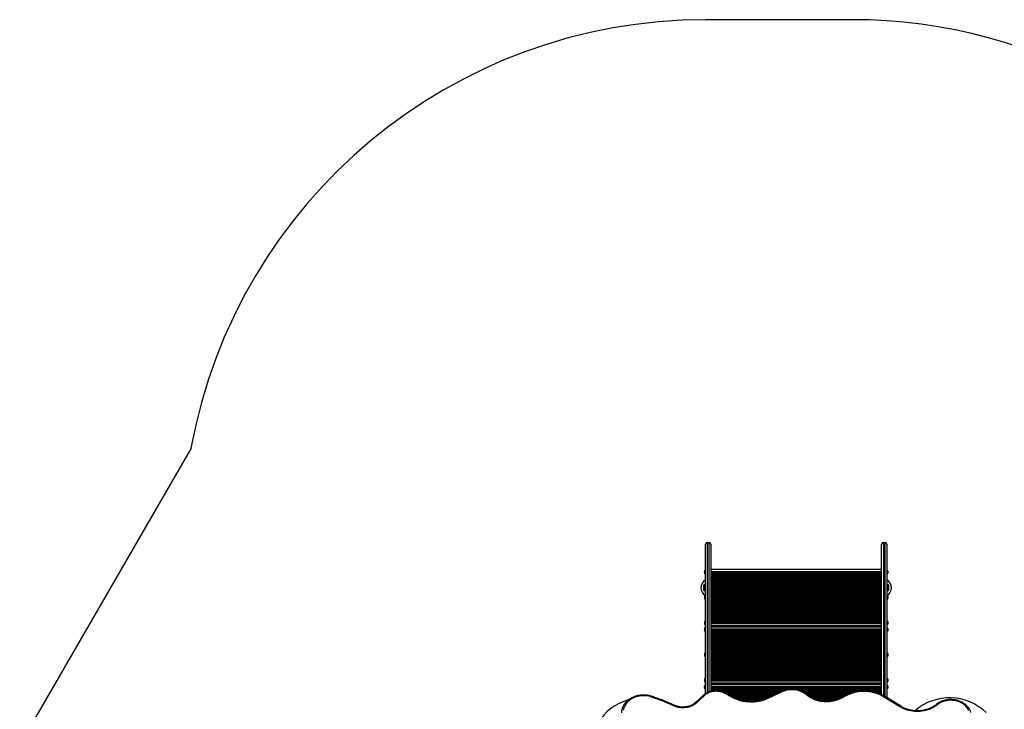
# Model space of a CAD drawing. Units: millimetres. Extents: x 0 to 8826, y 0 to 10317.
# Drawn here: x 1302 to 4125, y 8338 to 10317 of the extents above; entities that cross this region are included whole.
import ezdxf

# ---------------------------------------------------------------- set-up
doc = ezdxf.new("R2010")
doc.units = ezdxf.units.MM

msp = doc.modelspace()

# ---------------------------------------------------------------- linework, layer by layer
at = {"color": 7, "linetype": 'Continuous', "lineweight": 25, "ltscale": 50}
for p, q in [((3688, 10317), (3268.5, 10317)), ((1793.1, 9087.2), (1301.9, 8236.4)), ((3268.5, 8811.3), (3268.5, 8811.9)), ((3268.5, 8383.2), (3268.5, 8811.3)), ((3273.5, 8816.9), (3273.5, 8815.6)), ((3273.5, 8816.9), (3278.5, 8816.9)), ((3273.5, 8815.6), (3278.5, 8815.6)), ((3278.5, 8815.6), (3278.5, 8816.9)), ((3283.5, 8811.9), (3283.5, 8811.3)), ((3283.5, 8811.3), (3283.5, 8389.8)), ((3773.5, 8811.3), (3773.5, 8811.9)), ((3773.5, 8379.9), (3773.5, 8811.3)), ((3778.5, 8816.9), (3778.5, 8815.6)), ((3778.5, 8816.9), (3783.5, 8816.9)), ((3778.5, 8815.6), (3783.5, 8815.6)), ((3783.5, 8815.6), (3783.5, 8816.9)), ((3788.5, 8811.9), (3788.5, 8811.3)), ((3788.5, 8811.3), (3788.5, 8371.2)), ((3265.7, 8732.3), (3265.1, 8732.3)), ((3265.3, 8731.6), (3265.1, 8731.6)), ((3265.2, 8730.3), (3265.1, 8730.3)), ((3268.5, 8737.1), (3267.5, 8737.1)), ((3267.5, 8737.1), (3267.5, 8725.5)), ((3267.5, 8725.5), (3268.5, 8725.5)), ((3773.5, 8738.8), (3283.5, 8738.8)), ((3283.5, 8729.5), (3773.5, 8729.5)), ((3789.5, 8737.1), (3788.5, 8737.1)), ((3788.5, 8725.5), (3789.5, 8725.5)), ((3789.5, 8730.1), (3789.5, 8737.1)), ((3789.5, 8725.5), (3789.5, 8730.1)), ((3791.5, 8730.7), (3792, 8730.7)), ((3791.5, 8730.4), (3792, 8730.4)), ((3791.9, 8732.2), (3792, 8732.2)), ((3262.5, 8691.9), (3262.5, 8686.9)), ((3262.5, 8686.9), (3262.5, 8681.9)), ((3268.5, 8694.8), (3263.5, 8694.8)), ((3263.5, 8694.8), (3263.5, 8686.9)), ((3263.5, 8686.9), (3263.5, 8679)), ((3263.5, 8679), (3268.5, 8679)), ((3793.5, 8694.8), (3788.5, 8694.8)), ((3788.5, 8679), (3793.5, 8679)), ((3793.5, 8686.9), (3793.5, 8694.8)), ((3793.5, 8679), (3793.5, 8686.9)), ((3794.5, 8686.9), (3794.5, 8691.9)), ((3794.5, 8681.9), (3794.5, 8686.9)), ((3265.5, 8659.7), (3265.1, 8659.7)), ((3265.1, 8658.8), (3265.1, 8658.8)), ((3265.3, 8657.6), (3265.1, 8657.6)), ((3268.5, 8664.5), (3267.5, 8664.5)), ((3267.5, 8664.5), (3267.5, 8652.9)), ((3267.5, 8652.9), (3268.5, 8652.9)), ((3789.5, 8664.5), (3788.5, 8664.5)), ((3788.5, 8652.9), (3789.5, 8652.9)), ((3789.5, 8652.9), (3789.5, 8664.5)), ((3791.4, 8658.2), (3792, 8658.2)), ((3791.5, 8657.7), (3792, 8657.7)), ((3791.9, 8659.6), (3792, 8659.6)), ((3265.7, 8586.9), (3265.1, 8586.9)), ((3265.7, 8586.8), (3265.1, 8586.8)), ((3265.1, 8585.3), (3265.1, 8585.3)), ((3268.5, 8591.9), (3267.5, 8591.9)), ((3267.5, 8591.9), (3267.5, 8580.3)), ((3283.5, 8587.1), (3773.5, 8587.1)), ((3283.5, 8583.9), (3773.5, 8583.9)), ((3789.5, 8591.9), (3788.5, 8591.9)), ((3789.5, 8583.3), (3789.5, 8591.9)), ((3789.5, 8580.3), (3789.5, 8583.3)), ((3791.4, 8585.1), (3792, 8585.1)), ((3791.8, 8587.1), (3792, 8587.1)), ((3791.8, 8585.8), (3792, 8585.8)), ((3265.7, 8567.6), (3265.1, 8567.6)), ((3265.3, 8566.9), (3265.1, 8566.9)), ((3265.2, 8565.6), (3265.1, 8565.6)), ((3267.5, 8580.3), (3268.5, 8580.3)), ((3268.5, 8572.4), (3267.5, 8572.4)), ((3267.5, 8572.4), (3267.5, 8560.8)), ((3267.5, 8560.8), (3268.5, 8560.8)), ((3283.5, 8578.7), (3773.5, 8578.7)), ((3773.5, 8574.1), (3283.5, 8574.1)), ((3283.5, 8564.8), (3773.5, 8564.8)), ((3788.5, 8580.3), (3789.5, 8580.3)), ((3789.5, 8572.4), (3788.5, 8572.4)), ((3788.5, 8560.8), (3789.5, 8560.8)), ((3789.5, 8565.4), (3789.5, 8572.4)), ((3789.5, 8560.8), (3789.5, 8565.4)), ((3791.5, 8566), (3792, 8566)), ((3791.5, 8565.7), (3792, 8565.7)), ((3791.9, 8567.5), (3792, 8567.5)), ((3268.5, 8499.8), (3267.5, 8499.8)), ((3267.5, 8499.8), (3267.5, 8488.2)), ((3789.5, 8499.8), (3788.5, 8499.8)), ((3789.5, 8488.2), (3789.5, 8499.8)), ((3265.5, 8495), (3265.1, 8495)), ((3265.1, 8494.1), (3265.1, 8494.1)), ((3265.3, 8492.9), (3265.1, 8492.9)), ((3267.5, 8488.2), (3268.5, 8488.2)), ((3788.5, 8488.2), (3789.5, 8488.2)), ((3791.4, 8493.5), (3792, 8493.5)), ((3791.5, 8493), (3792, 8493)), ((3791.9, 8494.9), (3792, 8494.9)), ((3265.7, 8422.2), (3265.1, 8422.2)), ((3265.7, 8422.1), (3265.1, 8422.1)), ((3265.1, 8420.6), (3265.1, 8420.6)), ((3268.5, 8427.2), (3267.5, 8427.2)), ((3267.5, 8427.2), (3267.5, 8415.6)), ((3267.5, 8415.6), (3268.5, 8415.6)), ((3283.5, 8422.4), (3773.5, 8422.4)), ((3283.5, 8419.2), (3773.5, 8419.2)), ((3283.5, 8414), (3773.5, 8414)), ((3789.5, 8427.2), (3788.5, 8427.2)), ((3788.5, 8415.6), (3789.5, 8415.6)), ((3789.5, 8418.6), (3789.5, 8427.2)), ((3789.5, 8415.6), (3789.5, 8418.6)), ((3791.4, 8420.4), (3792, 8420.4)), ((3791.8, 8422.4), (3792, 8422.4)), ((3791.8, 8421.1), (3792, 8421.1)), ((3265.7, 8402.9), (3265.1, 8402.9)), ((3265.3, 8402.2), (3265.1, 8402.2)), ((3265.2, 8400.9), (3265.1, 8400.9)), ((3268.5, 8407.7), (3267.5, 8407.7)), ((3267.5, 8407.7), (3267.5, 8396.1)), ((3267.5, 8396.1), (3268.5, 8396.1)), ((3773.5, 8409.4), (3283.5, 8409.4)), ((3283.5, 8400.1), (3773.5, 8400.1)), ((3483.5, 8388.4), (3444.6, 8370.8)), ((3485.6, 8386.9), (3446.7, 8369.3)), ((3789.5, 8407.7), (3788.5, 8407.7)), ((3788.5, 8396.1), (3789.5, 8396.1)), ((3789.5, 8400.7), (3789.5, 8407.7)), ((3789.5, 8396.1), (3789.5, 8400.7)), ((3791.5, 8401.3), (3792, 8401.3)), ((3791.5, 8401), (3792, 8401)), ((3791.9, 8402.8), (3792, 8402.8)), ((3262.4, 8378.5), (3238.9, 8356.9)), ((3265.8, 8377.8), (3242.3, 8356.2)), ((3345.4, 8371.9), (3322.3, 8384)), ((3347.7, 8373.3), (3324.6, 8385.4)), ((3672.1, 8379.7), (3652, 8369.8)), ((3674.3, 8378.2), (3654.2, 8368.3)), ((3827.6, 8344.5), (3779.3, 8374)), ((3830.2, 8345.7), (3781.9, 8375.3))]:
    msp.add_line(p, q, dxfattribs=at)
at = {"color": 1, "linetype": 'Continuous', "lineweight": 25, "ltscale": 50}
for p, q in [((3273.5, 8815.6), (3273.5, 8386)), ((3278.5, 8388.2), (3278.5, 8815.6)), ((3778.5, 8815.6), (3778.5, 8377.2)), ((3783.5, 8374.2), (3783.5, 8815.6)), ((3283.5, 8733.8), (3773.5, 8733.8)), ((3283.5, 8728.6), (3773.5, 8728.6)), ((3283.5, 8726.7), (3773.5, 8726.7)), ((3283.5, 8725.7), (3773.5, 8725.7)), ((3283.5, 8723.9), (3773.5, 8723.9)), ((3283.5, 8722.9), (3773.5, 8722.9)), ((3283.5, 8721), (3773.5, 8721)), ((3283.5, 8720.1), (3773.5, 8720.1)), ((3283.5, 8718.2), (3773.5, 8718.2)), ((3283.5, 8717.3), (3773.5, 8717.3)), ((3283.5, 8715.4), (3773.5, 8715.4)), ((3283.5, 8714.4), (3773.5, 8714.4)), ((3283.5, 8712.5), (3773.5, 8712.5)), ((3283.5, 8711.6), (3773.5, 8711.6)), ((3283.5, 8709.7), (3773.5, 8709.7)), ((3283.5, 8708.8), (3773.5, 8708.8)), ((3283.5, 8706.9), (3773.5, 8706.9)), ((3283.5, 8705.9), (3773.5, 8705.9)), ((3283.5, 8704.1), (3773.5, 8704.1)), ((3283.5, 8703.1), (3773.5, 8703.1)), ((3283.5, 8701.2), (3773.5, 8701.2)), ((3283.5, 8700.3), (3773.5, 8700.3)), ((3283.5, 8698.4), (3773.5, 8698.4)), ((3283.5, 8697.5), (3773.5, 8697.5)), ((3283.5, 8695.6), (3773.5, 8695.6)), ((3283.5, 8694.6), (3773.5, 8694.6)), ((3283.5, 8692.7), (3773.5, 8692.7)), ((3283.5, 8691.8), (3773.5, 8691.8)), ((3283.5, 8689.9), (3773.5, 8689.9)), ((3283.5, 8689), (3773.5, 8689)), ((3283.5, 8687.1), (3773.5, 8687.1)), ((3283.5, 8686.1), (3773.5, 8686.1)), ((3283.5, 8684.3), (3773.5, 8684.3)), ((3283.5, 8683.3), (3773.5, 8683.3)), ((3283.5, 8681.4), (3773.5, 8681.4)), ((3283.5, 8680.5), (3773.5, 8680.5)), ((3283.5, 8678.6), (3773.5, 8678.6)), ((3283.5, 8677.7), (3773.5, 8677.7)), ((3283.5, 8675.8), (3773.5, 8675.8)), ((3283.5, 8674.8), (3773.5, 8674.8)), ((3283.5, 8672.9), (3773.5, 8672.9)), ((3283.5, 8672), (3773.5, 8672)), ((3283.5, 8670.1), (3773.5, 8670.1)), ((3283.5, 8669.2), (3773.5, 8669.2)), ((3283.5, 8667.3), (3773.5, 8667.3)), ((3283.5, 8666.3), (3773.5, 8666.3)), ((3283.5, 8664.5), (3773.5, 8664.5)), ((3283.5, 8663.5), (3773.5, 8663.5)), ((3283.5, 8661.6), (3773.5, 8661.6)), ((3283.5, 8660.7), (3773.5, 8660.7)), ((3283.5, 8658.8), (3773.5, 8658.8)), ((3283.5, 8657.9), (3773.5, 8657.9)), ((3283.5, 8656), (3773.5, 8656)), ((3283.5, 8655), (3773.5, 8655)), ((3283.5, 8653.1), (3773.5, 8653.1)), ((3283.5, 8652.2), (3773.5, 8652.2)), ((3283.5, 8650.3), (3773.5, 8650.3)), ((3283.5, 8649.4), (3773.5, 8649.4)), ((3283.5, 8647.5), (3773.5, 8647.5)), ((3283.5, 8646.5), (3773.5, 8646.5)), ((3283.5, 8644.7), (3773.5, 8644.7)), ((3283.5, 8643.7), (3773.5, 8643.7)), ((3283.5, 8641.8), (3773.5, 8641.8)), ((3283.5, 8640.9), (3773.5, 8640.9)), ((3283.5, 8639), (3773.5, 8639)), ((3283.5, 8638.1), (3773.5, 8638.1)), ((3283.5, 8636.2), (3773.5, 8636.2)), ((3283.5, 8635.2), (3773.5, 8635.2)), ((3283.5, 8633.3), (3773.5, 8633.3)), ((3283.5, 8632.4), (3773.5, 8632.4)), ((3283.5, 8630.5), (3773.5, 8630.5)), ((3283.5, 8629.6), (3773.5, 8629.6)), ((3283.5, 8627.7), (3773.5, 8627.7)), ((3283.5, 8626.7), (3773.5, 8626.7)), ((3283.5, 8624.9), (3773.5, 8624.9)), ((3283.5, 8623.9), (3773.5, 8623.9)), ((3283.5, 8622), (3773.5, 8622)), ((3283.5, 8621.1), (3773.5, 8621.1)), ((3283.5, 8619.2), (3773.5, 8619.2)), ((3283.5, 8618.3), (3773.5, 8618.3)), ((3283.5, 8616.4), (3773.5, 8616.4)), ((3283.5, 8615.4), (3773.5, 8615.4)), ((3283.5, 8613.5), (3773.5, 8613.5)), ((3283.5, 8612.6), (3773.5, 8612.6)), ((3283.5, 8610.7), (3773.5, 8610.7)), ((3283.5, 8609.8), (3773.5, 8609.8)), ((3283.5, 8607.9), (3773.5, 8607.9)), ((3283.5, 8606.9), (3773.5, 8606.9)), ((3283.5, 8605.1), (3773.5, 8605.1)), ((3283.5, 8604.1), (3773.5, 8604.1)), ((3283.5, 8602.2), (3773.5, 8602.2)), ((3283.5, 8601.3), (3773.5, 8601.3)), ((3283.5, 8599.4), (3773.5, 8599.4)), ((3283.5, 8598.5), (3773.5, 8598.5)), ((3283.5, 8596.6), (3773.5, 8596.6)), ((3283.5, 8595.6), (3773.5, 8595.6)), ((3283.5, 8593.7), (3773.5, 8593.7)), ((3283.5, 8592.8), (3773.5, 8592.8)), ((3283.5, 8590.9), (3773.5, 8590.9)), ((3283.5, 8590), (3773.5, 8590)), ((3283.5, 8588.1), (3773.5, 8588.1)), ((3283.5, 8569.1), (3773.5, 8569.1)), ((3283.5, 8563.9), (3773.5, 8563.9)), ((3283.5, 8562), (3773.5, 8562)), ((3283.5, 8561), (3773.5, 8561)), ((3283.5, 8559.2), (3773.5, 8559.2)), ((3283.5, 8558.2), (3773.5, 8558.2)), ((3283.5, 8556.3), (3773.5, 8556.3)), ((3283.5, 8555.4), (3773.5, 8555.4)), ((3283.5, 8553.5), (3773.5, 8553.5)), ((3283.5, 8552.6), (3773.5, 8552.6)), ((3283.5, 8550.7), (3773.5, 8550.7)), ((3283.5, 8549.7), (3773.5, 8549.7)), ((3283.5, 8547.8), (3773.5, 8547.8)), ((3283.5, 8546.9), (3773.5, 8546.9)), ((3283.5, 8545), (3773.5, 8545)), ((3283.5, 8544.1), (3773.5, 8544.1)), ((3283.5, 8542.2), (3773.5, 8542.2)), ((3283.5, 8541.2), (3773.5, 8541.2)), ((3283.5, 8539.4), (3773.5, 8539.4)), ((3283.5, 8538.4), (3773.5, 8538.4)), ((3283.5, 8536.5), (3773.5, 8536.5)), ((3283.5, 8535.6), (3773.5, 8535.6)), ((3283.5, 8533.7), (3773.5, 8533.7)), ((3283.5, 8532.8), (3773.5, 8532.8)), ((3283.5, 8530.9), (3773.5, 8530.9)), ((3283.5, 8529.9), (3773.5, 8529.9)), ((3283.5, 8528), (3773.5, 8528)), ((3283.5, 8527.1), (3773.5, 8527.1)), ((3283.5, 8525.2), (3773.5, 8525.2)), ((3283.5, 8524.3), (3773.5, 8524.3)), ((3283.5, 8522.4), (3773.5, 8522.4)), ((3283.5, 8521.4), (3773.5, 8521.4)), ((3283.5, 8519.6), (3773.5, 8519.6)), ((3283.5, 8518.6), (3773.5, 8518.6)), ((3283.5, 8516.7), (3773.5, 8516.7)), ((3283.5, 8515.8), (3773.5, 8515.8)), ((3283.5, 8513.9), (3773.5, 8513.9)), ((3283.5, 8513), (3773.5, 8513)), ((3283.5, 8511.1), (3773.5, 8511.1)), ((3283.5, 8510.1), (3773.5, 8510.1)), ((3283.5, 8508.2), (3773.5, 8508.2)), ((3283.5, 8507.3), (3773.5, 8507.3)), ((3283.5, 8505.4), (3773.5, 8505.4)), ((3283.5, 8504.5), (3773.5, 8504.5)), ((3283.5, 8502.6), (3773.5, 8502.6)), ((3283.5, 8501.6), (3773.5, 8501.6)), ((3283.5, 8499.8), (3773.5, 8499.8)), ((3283.5, 8498.8), (3773.5, 8498.8)), ((3283.5, 8496.9), (3773.5, 8496.9)), ((3283.5, 8496), (3773.5, 8496)), ((3283.5, 8494.1), (3773.5, 8494.1)), ((3283.5, 8493.2), (3773.5, 8493.2)), ((3283.5, 8491.3), (3773.5, 8491.3)), ((3283.5, 8490.3), (3773.5, 8490.3)), ((3283.5, 8488.4), (3773.5, 8488.4)), ((3283.5, 8487.5), (3773.5, 8487.5)), ((3283.5, 8485.6), (3773.5, 8485.6)), ((3283.5, 8484.7), (3773.5, 8484.7)), ((3283.5, 8482.8), (3773.5, 8482.8)), ((3283.5, 8481.8), (3773.5, 8481.8)), ((3283.5, 8480), (3773.5, 8480)), ((3283.5, 8479), (3773.5, 8479)), ((3283.5, 8477.1), (3773.5, 8477.1)), ((3283.5, 8476.2), (3773.5, 8476.2)), ((3283.5, 8474.3), (3773.5, 8474.3)), ((3283.5, 8473.4), (3773.5, 8473.4)), ((3283.5, 8471.5), (3773.5, 8471.5)), ((3283.5, 8470.5), (3773.5, 8470.5)), ((3283.5, 8468.6), (3773.5, 8468.6)), ((3283.5, 8467.7), (3773.5, 8467.7)), ((3283.5, 8465.8), (3773.5, 8465.8)), ((3283.5, 8464.9), (3773.5, 8464.9)), ((3283.5, 8463), (3773.5, 8463)), ((3283.5, 8462), (3773.5, 8462)), ((3283.5, 8460.2), (3773.5, 8460.2)), ((3283.5, 8459.2), (3773.5, 8459.2)), ((3283.5, 8457.3), (3773.5, 8457.3)), ((3283.5, 8456.4), (3773.5, 8456.4)), ((3283.5, 8454.5), (3773.5, 8454.5)), ((3283.5, 8453.6), (3773.5, 8453.6)), ((3283.5, 8451.7), (3773.5, 8451.7)), ((3283.5, 8450.7), (3773.5, 8450.7)), ((3283.5, 8448.8), (3773.5, 8448.8)), ((3283.5, 8447.9), (3773.5, 8447.9)), ((3283.5, 8446), (3773.5, 8446)), ((3283.5, 8445.1), (3773.5, 8445.1)), ((3283.5, 8443.2), (3773.5, 8443.2)), ((3283.5, 8442.2), (3773.5, 8442.2)), ((3283.5, 8440.4), (3773.5, 8440.4)), ((3283.5, 8439.4), (3773.5, 8439.4)), ((3283.5, 8437.5), (3773.5, 8437.5)), ((3283.5, 8436.6), (3773.5, 8436.6)), ((3283.5, 8434.7), (3773.5, 8434.7)), ((3283.5, 8433.8), (3773.5, 8433.8)), ((3283.5, 8431.9), (3773.5, 8431.9)), ((3283.5, 8430.9), (3773.5, 8430.9)), ((3283.5, 8429), (3773.5, 8429)), ((3283.5, 8428.1), (3773.5, 8428.1)), ((3283.5, 8426.2), (3773.5, 8426.2)), ((3283.5, 8425.3), (3773.5, 8425.3)), ((3283.5, 8423.4), (3773.5, 8423.4)), ((3283.5, 8404.4), (3773.5, 8404.4)), ((3283.5, 8399.2), (3773.5, 8399.2)), ((3283.5, 8397.3), (3773.5, 8397.3)), ((3283.5, 8396.3), (3773.5, 8396.3)), ((3283.5, 8394.5), (3500.8, 8394.5)), ((3283.5, 8393.5), (3496.9, 8393.5)), ((3283.5, 8391.6), (3490.9, 8391.6)), ((3283.5, 8390.7), (3288, 8390.7)), ((3309, 8390.7), (3488.5, 8390.7)), ((3316.5, 8388.8), (3484.4, 8388.8)), ((3319.2, 8387.9), (3482.3, 8387.9)), ((3323.5, 8386), (3478.1, 8386)), ((3531.7, 8394.5), (3773.5, 8394.5)), ((3535.6, 8393.5), (3773.5, 8393.5)), ((3541.6, 8391.6), (3773.5, 8391.6)), ((3543.9, 8390.7), (3711.8, 8390.7)), ((3548.1, 8388.8), (3699, 8388.8)), ((3550, 8387.9), (3694.8, 8387.9)), ((3553.3, 8386), (3688, 8386)), ((3734.1, 8390.7), (3773.5, 8390.7)), ((3746.8, 8388.8), (3773.5, 8388.8)), ((3751.1, 8387.9), (3773.5, 8387.9)), ((3757.9, 8386), (3773.5, 8386)), ((3325.3, 8385), (3476.1, 8385)), ((3328.9, 8383.1), (3471.9, 8383.1)), ((3330.7, 8382.2), (3469.8, 8382.2)), ((3334.3, 8380.3), (3465.6, 8380.3)), ((3336.1, 8379.4), (3463.5, 8379.4)), ((3339.7, 8377.5), (3459.4, 8377.5)), ((3341.5, 8376.5), (3457.3, 8376.5)), ((3345.2, 8374.7), (3453.1, 8374.7)), ((3347, 8373.7), (3451, 8373.7)), ((3350.7, 8371.8), (3446.9, 8371.8)), ((3352.8, 8370.9), (3444.8, 8370.9)), ((3357.2, 8369), (3440.3, 8369)), ((3359.6, 8368.1), (3437.9, 8368.1)), ((3365.2, 8366.2), (3432.3, 8366.2)), ((3368.4, 8365.2), (3429, 8365.2)), ((3376.5, 8363.3), (3421, 8363.3)), ((3382.1, 8362.4), (3415.5, 8362.4)), ((3554.7, 8385), (3685.1, 8385)), ((3557.4, 8383.1), (3680, 8383.1)), ((3558.7, 8382.2), (3677.7, 8382.2)), ((3561, 8380.3), (3673.4, 8380.3)), ((3562.1, 8379.4), (3671.5, 8379.4)), ((3564.4, 8377.5), (3667.7, 8377.5)), ((3565.7, 8376.5), (3665.7, 8376.5)), ((3568.3, 8374.7), (3661.9, 8374.7)), ((3569.8, 8373.7), (3660, 8373.7)), ((3572.9, 8371.8), (3656.2, 8371.8)), ((3574.6, 8370.9), (3654.3, 8370.9)), ((3578.4, 8369), (3650.4, 8369)), ((3580.5, 8368.1), (3648.2, 8368.1)), ((3585.3, 8366.2), (3643.4, 8366.2)), ((3588.2, 8365.2), (3640.6, 8365.2)), ((3595.2, 8363.3), (3633.5, 8363.3)), ((3600.1, 8362.4), (3628.6, 8362.4)), ((3760.8, 8385), (3773.5, 8385)), ((3766, 8383.1), (3773.5, 8383.1)), ((3768.2, 8382.2), (3773.5, 8382.2)), ((3772.4, 8380.3), (3773.5, 8380.3))]:
    msp.add_line(p, q, dxfattribs=at)
at = {"color": 7, "linetype": 'Continuous', "lineweight": 25, "ltscale": 50, "flags": 128}
for points in [[(3265.1, 8732.3), (3265.1, 8732.5), (3265.2, 8732.8)], [(3265.1, 8731.6), (3265.1, 8731.8), (3265.2, 8732)], [(3265.1, 8731.6), (3265.1, 8731.4), (3265.2, 8731.3)], [(3791.4, 8731.2), (3791.4, 8731.3), (3791.4, 8731.4)], [(3791.4, 8728.2), (3791.4, 8728.2), (3791.4, 8728.2)], [(3792, 8658.2), (3791.9, 8657.9), (3791.9, 8657.7)], [(3265.6, 8589.1), (3265.6, 8589.1), (3265.6, 8589.1), (3265.6, 8589.1), (3265.6, 8589.1), (3265.6, 8589.1), (3265.7, 8589.1), (3265.7, 8589.1)], [(3265.6, 8583.1), (3265.6, 8583.1), (3265.6, 8583.1), (3265.6, 8583.1), (3265.7, 8583.1), (3265.7, 8583.2)], [(3791.9, 8585.4), (3791.9, 8585.6), (3792, 8585.8)], [(3265.1, 8567.6), (3265.1, 8567.8), (3265.2, 8568.1)], [(3265.1, 8566.9), (3265.1, 8566.7), (3265.2, 8566.6)], [(3791.4, 8566.5), (3791.4, 8566.6), (3791.4, 8566.7)], [(3791.4, 8563.5), (3791.4, 8563.5), (3791.4, 8563.5)], [(3792, 8493.5), (3791.9, 8493.2), (3791.9, 8493)], [(3265.6, 8424.4), (3265.6, 8424.4), (3265.6, 8424.4), (3265.6, 8424.4), (3265.6, 8424.4), (3265.6, 8424.4), (3265.7, 8424.4), (3265.7, 8424.4)], [(3265.6, 8418.4), (3265.6, 8418.4), (3265.6, 8418.4), (3265.6, 8418.4), (3265.7, 8418.4), (3265.7, 8418.5)], [(3265.1, 8402.9), (3265.1, 8403.1), (3265.2, 8403.4)], [(3322.3, 8384), (3318.7, 8385.7), (3315, 8387.1), (3311, 8388.2), (3307, 8389), (3302.9, 8389.5), (3298.8, 8389.7), (3294.6, 8389.5), (3290.5, 8389.1), (3286.5, 8388.3), (3282.6, 8387.2), (3278.8, 8385.9), (3275.2, 8384.2), (3271.8, 8382.3), (3268.7, 8380.2), (3265.8, 8377.8)], [(3558.1, 8379.2), (3554.8, 8381.9), (3551.2, 8384.3), (3547.5, 8386.5), (3543.5, 8388.5), (3539.3, 8390.2), (3534.9, 8391.5), (3530.5, 8392.6), (3525.9, 8393.4), (3521.3, 8393.9), (3516.6, 8394.1), (3511.9, 8394), (3507.3, 8393.5), (3502.7, 8392.8), (3498.2, 8391.7), (3493.9, 8390.4), (3489.7, 8388.8), (3485.6, 8386.9)], [(3779.3, 8374), (3774.5, 8376.7), (3769.5, 8379.2), (3764.3, 8381.4), (3759, 8383.4), (3753.5, 8385.1), (3747.9, 8386.5), (3742.2, 8387.6), (3736.4, 8388.4), (3730.5, 8389), (3724.7, 8389.2), (3718.8, 8389.1), (3712.9, 8388.8), (3707.1, 8388.1), (3701.3, 8387.2), (3695.7, 8385.9), (3690.1, 8384.4), (3684.7, 8382.6), (3679.4, 8380.5), (3674.3, 8378.2)], [(3791.4, 8401.8), (3791.4, 8401.9), (3791.4, 8402)], [(3791.4, 8398.8), (3791.4, 8398.8), (3791.4, 8398.8)], [(3791.9, 8401), (3791.9, 8401), (3792, 8401.3)], [(3114.4, 8373), (3110.1, 8374.3), (3105.8, 8375.4), (3101.3, 8376.2), (3096.8, 8376.7), (3092.3, 8376.9), (3087.7, 8376.9), (3083.2, 8376.5), (3078.7, 8375.9), (3074.3, 8375), (3070, 8373.9), (3065.8, 8372.4), (3061.8, 8370.7), (3058, 8368.8), (3054.3, 8366.6), (3050.9, 8364.2), (3047.7, 8361.7), (3044.8, 8358.9), (3042.1, 8355.9), (3039.8, 8352.8), (3037.7, 8349.5), (3036, 8346.2), (3034.6, 8342.7), (3033.6, 8339.2), (3032.9, 8335.6)], [(3178.3, 8347.4), (3170.5, 8350.9), (3162.6, 8354.3), (3154.7, 8357.6), (3146.7, 8360.9), (3138.7, 8364), (3130.6, 8367.1), (3122.5, 8370.1), (3114.4, 8373)], [(3654.2, 8368.3), (3649.6, 8366.2), (3644.9, 8364.4), (3640, 8362.8), (3635, 8361.5), (3629.9, 8360.5), (3624.7, 8359.8), (3619.4, 8359.4), (3614.2, 8359.2), (3608.9, 8359.4), (3603.7, 8359.9), (3598.5, 8360.6), (3593.4, 8361.6), (3588.4, 8362.9), (3583.5, 8364.5), (3578.7, 8366.4), (3574.2, 8368.5), (3569.8, 8370.8), (3565.7, 8373.4), (3561.7, 8376.2), (3558.1, 8379.2)], [(4023, 8334.9), (4021.3, 8338.2), (4019.4, 8341.3), (4017.1, 8344.3), (4014.5, 8347.2), (4011.6, 8349.9), (4008.5, 8352.4), (4005.1, 8354.6), (4001.5, 8356.7), (3997.7, 8358.5), (3993.7, 8360.1), (3989.6, 8361.4), (3985.4, 8362.4), (3981.1, 8363.1), (3976.7, 8363.6), (3972.3, 8363.8), (3967.9, 8363.7), (3963.5, 8363.3), (3959.2, 8362.6), (3954.9, 8361.7), (3950.8, 8360.5), (3946.8, 8359), (3942.9, 8357.2), (3939.3, 8355.3), (3935.8, 8353), (3932.6, 8350.6)], [(3242.3, 8356.2), (3239.3, 8353.7), (3236, 8351.4), (3232.4, 8349.3), (3228.7, 8347.4), (3224.8, 8345.8), (3220.7, 8344.5), (3216.5, 8343.5), (3212.2, 8342.7), (3207.9, 8342.3), (3203.5, 8342.2), (3199.1, 8342.3), (3194.7, 8342.8), (3190.5, 8343.5), (3186.3, 8344.5), (3182.2, 8345.9), (3178.3, 8347.4)], [(3932.6, 8350.6), (3928.6, 8347.6), (3924.4, 8344.8), (3920, 8342.2), (3915.3, 8339.9), (3910.5, 8337.8), (3905.5, 8336), (3900.3, 8334.5), (3895.1, 8333.3), (3889.7, 8332.4), (3884.3, 8331.8), (3878.8, 8331.5), (3873.3, 8331.5), (3867.9, 8331.7), (3862.4, 8332.3), (3857.1, 8333.2), (3851.8, 8334.4), (3846.6, 8335.9), (3841.6, 8337.6), (3836.7, 8339.6), (3832.1, 8341.9), (3827.6, 8344.5)]]:
    msp.add_lwpolyline(points, dxfattribs=at)
at = {"color": 1, "linetype": 'Continuous', "lineweight": 25, "ltscale": 50, "flags": 128}
for points in [[(3322.3, 8384), (3322.8, 8384.6), (3323.3, 8385), (3323.8, 8385.3), (3324.2, 8385.5), (3324.6, 8385.4), (3324.6, 8385.4)], [(3114.4, 8373), (3114.7, 8373.6), (3115.1, 8374.2), (3115.5, 8374.5), (3115.8, 8374.7), (3116, 8374.7)], [(3242.3, 8356.2), (3241.5, 8356.7), (3240.8, 8357), (3240.2, 8357.2), (3239.6, 8357.2), (3239.2, 8357.1), (3238.9, 8356.9)], [(3265.8, 8377.8), (3265.1, 8378.2), (3264.4, 8378.5), (3263.7, 8378.7), (3263.1, 8378.7), (3262.7, 8378.6), (3262.4, 8378.5)], [(3345.4, 8371.9), (3345.9, 8372.5), (3346.4, 8372.9), (3346.9, 8373.2), (3347.3, 8373.4), (3347.7, 8373.3), (3347.7, 8373.3)], [(3444.6, 8370.8), (3444.6, 8370.8), (3444.9, 8370.8), (3445.3, 8370.7), (3445.7, 8370.4), (3446.2, 8369.9), (3446.7, 8369.3)], [(3561.4, 8380), (3561.1, 8380.1), (3560.7, 8380.3), (3560.1, 8380.2), (3559.5, 8380), (3558.8, 8379.7), (3558.1, 8379.2)], [(3652, 8369.8), (3652, 8369.8), (3652.4, 8369.8), (3652.8, 8369.7), (3653.2, 8369.4), (3653.7, 8368.9), (3654.2, 8368.3)], [(3672.1, 8379.7), (3672.1, 8379.7), (3672.4, 8379.7), (3672.8, 8379.6), (3673.3, 8379.3), (3673.8, 8378.8), (3674.3, 8378.2)], [(3781.9, 8375.3), (3781.8, 8375.3), (3781.4, 8375.4), (3780.9, 8375.2), (3780.4, 8375), (3779.8, 8374.6), (3779.3, 8374)], [(3178.3, 8347.4), (3178.7, 8348.1), (3179.2, 8348.6), (3179.6, 8348.9), (3180, 8349), (3180.3, 8349), (3180.3, 8349)], [(3830.2, 8345.7), (3830.1, 8345.8), (3829.7, 8345.8), (3829.3, 8345.7), (3828.8, 8345.4), (3828.2, 8345), (3827.6, 8344.5)], [(3929.4, 8351.5), (3929.6, 8351.6), (3930.1, 8351.7), (3930.6, 8351.7), (3931.2, 8351.5), (3931.9, 8351.1), (3932.6, 8350.6)]]:
    msp.add_lwpolyline(points, dxfattribs=at)
at = {"color": 7, "linetype": 'Continuous', "lineweight": 25, "ltscale": 2500}
for centre, radius, start, end in [((3268.5, 8817), 1500, 90, 169.6229), ((3688, 8817), 1500, 30, 90), ((3273.5, 8811.9), 5, 90, 180), ((3273.3, 8810.9), 4.72, 86.432, 175.92), ((3278.5, 8811.9), 5, 0, 90), ((3278.8, 8810.9), 4.72, 4.08, 93.568), ((3778.5, 8811.9), 5, 90, 180), ((3778.3, 8810.9), 4.72, 86.432, 175.92), ((3783.5, 8811.9), 5, 0, 90), ((3783.8, 8810.9), 4.72, 4.08, 93.568), ((3267.6, 8731.8), 2.51, 139.3093, 167.9953), ((3267.6, 8730.5), 2.51, 139.3093, 167.9953), ((3271.2, 8731.7), 6.17, 186.3254, 205.2778), ((3273, 8731.3), 7.98, 133.3646, 169.0773), ((3273, 8731.3), 7.98, 190.9227, 226.6354), ((3271.3, 8730.9), 6.2, 190.9641, 205.255), ((3271.2, 8732.8), 5.58, 173.2963, 186.7037), ((3267.5, 8728.7), 1.84, 168.3092, 191.6908), ((3784.1, 8731.3), 7.98, 22.5853, 46.6354), ((3784.1, 8731.3), 7.98, 313.3646, 337.4147), ((3791.1, 8734.2), 0.327, 332.1686, 27.8314), ((3784.4, 8731.1), 7.64, 5.5442, 22.6318), ((3791, 8732.5), 1.16, 291.5821, 327.6399), ((3784.4, 8730.7), 7.09, 354.0531, 5.9469), ((3791, 8730.1), 1.16, 32.3601, 68.4179), ((3791, 8731), 1.16, 291.5821, 327.6399), ((3784.4, 8731.1), 7.64, 337.3682, 354.4558), ((3280, 8686.9), 25, 117.3871, 242.6129), ((3777, 8686.9), 25, 297.3871, 62.6129), ((3267.3, 8691.9), 4.71, 141.9488, 180), ((3267.3, 8681.9), 4.71, 180, 218.0512), ((3789.8, 8691.9), 4.7, 0, 38.0512), ((3789.8, 8681.9), 4.7, 321.9488, 360), ((3273, 8658.7), 7.98, 133.3646, 171.6624), ((3268.8, 8659.2), 3.76, 147.277, 171.2083), ((3268.8, 8658), 3.76, 147.277, 171.2083), ((3269.9, 8658.2), 4.78, 160.8261, 172.8311), ((3270, 8659.2), 4.91, 187.3232, 208.4492), ((3270, 8658.3), 4.91, 187.3232, 208.4492), ((3273, 8658.7), 7.98, 188.3376, 226.6354), ((3269.9, 8660.6), 4.29, 172.3592, 187.6408), ((3268.8, 8656.4), 3.12, 171.0341, 188.9659), ((3784.1, 8658.7), 7.98, 17.7449, 46.6354), ((3784.1, 8658.7), 7.98, 313.3646, 342.2551), ((3784.8, 8658.9), 7.26, 5.7216, 23.2455), ((3790.7, 8661.5), 0.723, 341.3472, 18.6528), ((3784.8, 8658.5), 7.26, 5.7216, 23.2455), ((3790.6, 8659.7), 1.46, 303.8236, 339.0933), ((3790.6, 8657.7), 1.46, 20.9067, 56.1764), ((3784.8, 8657.8), 6.69, 353.8794, 6.1206), ((3790.6, 8658.3), 1.46, 303.8236, 339.0933), ((3784.8, 8658.5), 7.23, 342.2433, 354.2935), ((3273, 8586.2), 7.92, 157.7706, 174.5709), ((3265.8, 8585.2), 1.83, 94.8295, 112.7471), ((3265.8, 8588.5), 1.83, 247.2529, 265.1705), ((3265.8, 8583.7), 1.83, 94.8295, 112.7471), ((3273, 8586.2), 7.92, 185.4291, 202.2294), ((3273, 8586.1), 7.98, 133.3646, 157.8694), ((3273, 8586.3), 7.37, 174.1665, 185.8335), ((3273, 8585.9), 7.37, 178.5927, 183.0429), ((3273, 8586.1), 7.98, 202.1306, 226.6354), ((3784.1, 8586.1), 7.98, 11.0206, 46.6354), ((3784.1, 8586.1), 7.98, 313.3646, 348.9794), ((3785.8, 8586.4), 6.25, 11.0802, 25.169), ((3789.7, 8588.7), 1.8, 348.2068, 11.7932), ((3785.8, 8585.7), 6.2, 6.3056, 25.2124), ((3789.5, 8586.9), 2.48, 319.0318, 347.8701), ((3785.9, 8584.6), 5.61, 353.3153, 6.6847), ((3789.5, 8585.6), 2.48, 319.0318, 347.8701), ((3789.9, 8585.4), 2.1, 11.0011, 19.0556), ((3785.9, 8585.7), 6.08, 348.9775, 353.7778), ((3267.6, 8567.1), 2.51, 139.3093, 167.9953), ((3271.1, 8566.2), 6.05, 166.6046, 173.7569), ((3267.6, 8565.8), 2.51, 139.3093, 167.9953), ((3271.2, 8567), 6.17, 186.3254, 205.2778), ((3271.2, 8566.2), 6.17, 186.3254, 205.2778), ((3273, 8566.6), 7.98, 133.3646, 169.0773), ((3273, 8566.6), 7.98, 190.9227, 226.6354), ((3271.2, 8568.1), 5.58, 173.2963, 186.7037), ((3267.5, 8564), 1.84, 168.3092, 191.6908), ((3784.1, 8566.6), 7.98, 22.5853, 46.6354), ((3784.1, 8566.6), 7.98, 313.3646, 337.4147), ((3791.1, 8569.5), 0.327, 332.1686, 27.8314), ((3784.4, 8566.4), 7.64, 5.5442, 22.6318), ((3791, 8567.8), 1.16, 291.5821, 327.6399), ((3784.4, 8566), 7.09, 354.0531, 5.9469), ((3791, 8565.4), 1.16, 32.3601, 68.4179), ((3791, 8566.3), 1.16, 291.5821, 327.6399), ((3784.4, 8566.4), 7.64, 337.3682, 354.4558), ((3273, 8494), 7.98, 133.3646, 171.6624), ((3784.1, 8494), 7.98, 17.7449, 46.6354), ((3268.8, 8494.5), 3.76, 147.277, 171.2083), ((3268.8, 8493.3), 3.76, 147.277, 171.2083), ((3269.9, 8493.5), 4.78, 160.8261, 172.8311), ((3270, 8494.5), 4.91, 187.3232, 208.4492), ((3270, 8493.6), 4.91, 187.3232, 208.4492), ((3273, 8494), 7.98, 188.3376, 226.6354), ((3269.9, 8495.9), 4.29, 172.3592, 187.6408), ((3268.8, 8491.7), 3.12, 171.0341, 188.9659), ((3784.1, 8494), 7.98, 313.3646, 342.2551), ((3784.8, 8494.2), 7.26, 5.7216, 23.2455), ((3790.7, 8496.8), 0.723, 341.3472, 18.6528), ((3784.8, 8493.8), 7.26, 5.7216, 23.2455), ((3790.6, 8495), 1.46, 303.8236, 339.0933), ((3784.8, 8493.1), 6.69, 353.8794, 6.1206), ((3790.6, 8493.6), 1.46, 303.8236, 339.0933), ((3790.8, 8493.1), 1.23, 19.1241, 46.1493), ((3784.8, 8493.8), 7.23, 342.2433, 354.2935), ((3273, 8421.5), 7.92, 157.7706, 174.5709), ((3265.8, 8420.5), 1.83, 94.8295, 112.7471), ((3265.8, 8423.8), 1.83, 247.2529, 265.1705), ((3265.8, 8419), 1.83, 94.8295, 112.7471), ((3273, 8421.5), 7.92, 185.4291, 202.2294), ((3273, 8421.4), 7.98, 133.3646, 157.8694), ((3273, 8421.6), 7.37, 174.1665, 185.8335), ((3273, 8421.2), 7.37, 178.5927, 183.0429), ((3273, 8421.4), 7.98, 202.1306, 226.6354), ((3784.1, 8421.4), 7.98, 11.0206, 46.6354), ((3784.1, 8421.4), 7.98, 313.3646, 348.9794), ((3785.8, 8421.8), 6.2, 6.3056, 25.2124), ((3789.7, 8424), 1.8, 348.2068, 11.7932), ((3785.8, 8421), 6.2, 6.3056, 25.2124), ((3789.5, 8422.2), 2.48, 319.0318, 347.8701), ((3785.9, 8419.9), 5.61, 353.3153, 6.6847), ((3789.5, 8420.9), 2.48, 319.0318, 347.8701), ((3785.9, 8421.8), 6.09, 346.7248, 353.7748), ((3785.9, 8421), 6.08, 348.9775, 353.7778), ((3267.6, 8402.4), 2.51, 139.3093, 167.9953), ((3271.1, 8401.5), 6.05, 166.6046, 173.7569), ((3267.6, 8401.1), 2.51, 139.3093, 167.9953), ((3271.2, 8402.3), 6.17, 186.3254, 205.2778), ((3271.2, 8401.5), 6.17, 186.3254, 205.2778), ((3273, 8401.9), 7.98, 133.3646, 169.0773), ((3273, 8401.9), 7.98, 190.9227, 226.6354), ((3271.2, 8403.4), 5.58, 173.2963, 186.7037), ((3267.5, 8399.3), 1.84, 168.3092, 191.6908), ((3784.1, 8401.9), 7.98, 22.5853, 46.6354), ((3784.1, 8401.9), 7.98, 313.3646, 337.4147), ((3784.4, 8402), 7.64, 5.5442, 22.6318), ((3791.1, 8404.8), 0.327, 332.1686, 27.8314), ((3784.4, 8401.7), 7.64, 5.5442, 22.6318), ((3791, 8403.1), 1.16, 291.5821, 327.6399), ((3784.4, 8401.3), 7.09, 354.0531, 5.9469), ((3791, 8400.7), 1.16, 32.3601, 68.4179), ((3791, 8401.6), 1.16, 291.5821, 327.6399), ((3784.4, 8401.7), 7.64, 337.3682, 354.4558), ((3088.5, 8221), 150, 105.7079, 191.3091), ((3398.8, 8477), 117.9, 243.0732, 293.9529), ((3968.5, 8221), 150, 45.7227, 131.3445)]:
    msp.add_arc(centre, radius, start, end, dxfattribs=at)
at = {"color": 7, "linetype": 'Continuous', "lineweight": 25, "ltscale": 50}
for points, knots in [([(3324.6, 8385.4), (3324, 8385.7), (3322.3, 8386.6), (3319.3, 8387.9), (3315.7, 8389.1), (3312, 8390.1), (3308.1, 8390.9), (3304.3, 8391.4), (3300.3, 8391.7), (3296.4, 8391.7), (3292.5, 8391.4), (3288.6, 8390.9), (3284.8, 8390.1), (3281.1, 8389), (3277.4, 8387.8), (3274, 8386.2), (3270.6, 8384.5), (3267.5, 8382.5), (3264.7, 8380.5), (3263.1, 8379.1), (3262.4, 8378.5)], [0, 0, 0, 0, 0.031381, 0.088939, 0.146523, 0.20414, 0.261779, 0.319436, 0.377106, 0.434788, 0.492482, 0.55019, 0.607912, 0.665646, 0.723388, 0.781131, 0.838863, 0.896568, 0.954224, 1, 1, 1, 1]), ([(3561.4, 8380), (3560.8, 8380.5), (3559.3, 8381.8), (3556.5, 8383.9), (3553.1, 8386.2), (3549.4, 8388.2), (3545.6, 8390), (3541.7, 8391.7), (3537.6, 8393), (3533.4, 8394.2), (3529.1, 8395), (3524.7, 8395.7), (3520.3, 8396), (3515.9, 8396.1), (3511.5, 8396), (3507.1, 8395.6), (3502.7, 8394.9), (3498.5, 8394), (3494.3, 8392.8), (3490.2, 8391.4), (3486.6, 8389.9), (3484.4, 8388.8), (3483.5, 8388.4)], [0, 0, 0, 0, 0.028142, 0.079784, 0.13147, 0.183216, 0.235007, 0.286833, 0.338683, 0.390551, 0.442431, 0.49432, 0.546216, 0.598118, 0.650027, 0.701944, 0.753867, 0.805799, 0.857736, 0.909678, 0.961621, 1, 1, 1, 1]), ([(3483.5, 8388.4), (3483.5, 8388.4), (3483.6, 8388.4), (3483.9, 8388.4), (3484.2, 8388.3), (3484.6, 8388), (3485, 8387.6), (3485.3, 8387.3), (3485.5, 8387), (3485.6, 8386.9), (3485.6, 8386.9)], [0, 0, 0, 0, 0.096874, 0.264307, 0.436592, 0.604089, 0.77644, 0.881766, 0.988262, 1, 1, 1, 1]), ([(3781.9, 8375.3), (3781.1, 8375.7), (3778.8, 8377.1), (3774.8, 8379.2), (3770, 8381.5), (3765.1, 8383.6), (3760, 8385.4), (3754.8, 8387), (3749.4, 8388.3), (3744, 8389.4), (3738.6, 8390.3), (3733, 8390.8), (3727.5, 8391.2), (3721.9, 8391.3), (3716.3, 8391.1), (3710.8, 8390.6), (3705.3, 8390), (3699.8, 8389), (3694.5, 8387.8), (3689.2, 8386.4), (3684, 8384.7), (3678.9, 8382.8), (3675, 8381.1), (3672.7, 8380), (3672.1, 8379.7)], [0, 0, 0, 0, 0.025544, 0.073231, 0.12093, 0.168642, 0.216364, 0.264093, 0.311828, 0.359567, 0.407309, 0.455053, 0.502799, 0.550548, 0.598299, 0.646052, 0.693808, 0.741566, 0.789328, 0.837091, 0.884856, 0.932621, 0.980385, 1, 1, 1, 1]), ([(3116, 8374.7), (3115.3, 8375), (3113.1, 8375.7), (3109.5, 8376.7), (3105.2, 8377.6), (3100.8, 8378.3), (3096.3, 8378.8), (3091.8, 8379), (3087.4, 8378.9), (3082.9, 8378.6), (3078.4, 8378), (3074.1, 8377.1), (3069.8, 8376), (3065.6, 8374.7), (3061.5, 8373.1), (3057.6, 8371.3), (3053.8, 8369.3), (3050.3, 8367), (3046.9, 8364.6), (3043.8, 8361.9), (3040.9, 8359.1), (3038.2, 8356.1), (3035.8, 8353), (3033.7, 8349.8), (3031.9, 8346.4), (3030.4, 8342.9), (3029.2, 8339.4), (3028.3, 8335.8), (3027.7, 8332.1), (3027.5, 8329.6), (3027.5, 8328.3), (3027.5, 8328.2)], [0, 0, 0, 0, 0.01958, 0.055917, 0.092261, 0.128611, 0.164965, 0.201324, 0.237687, 0.274055, 0.310427, 0.346805, 0.383187, 0.419572, 0.455959, 0.492344, 0.528722, 0.565086, 0.601429, 0.63774, 0.674008, 0.710221, 0.746366, 0.782433, 0.818411, 0.854296, 0.890088, 0.925791, 0.961419, 0.996988, 1, 1, 1, 1]), ([(3180.3, 8349), (3178, 8350), (3171.2, 8353.1), (3159.9, 8357.9), (3146.4, 8363.4), (3133, 8368.6), (3122.8, 8372.3), (3117.2, 8374.3), (3116, 8374.7)], [0, 0, 0, 0, 0.11138, 0.322578, 0.533779, 0.744981, 0.945075, 1, 1, 1, 1]), ([(3444.6, 8370.8), (3443.8, 8370.5), (3441.4, 8369.4), (3437.4, 8367.8), (3432.4, 8366.1), (3427.3, 8364.7), (3422.2, 8363.5), (3416.9, 8362.6), (3411.6, 8361.8), (3406.2, 8361.4), (3400.8, 8361.1), (3395.4, 8361.2), (3390.1, 8361.4), (3384.7, 8362), (3379.4, 8362.7), (3374.2, 8363.8), (3369, 8365), (3364, 8366.5), (3359, 8368.2), (3354.2, 8370.2), (3350.5, 8371.9), (3348.4, 8373), (3347.7, 8373.3)], [0, 0, 0, 0, 0.027363, 0.080181, 0.133003, 0.185819, 0.238632, 0.291441, 0.344249, 0.397054, 0.449858, 0.50266, 0.555459, 0.608255, 0.661048, 0.713838, 0.766625, 0.819409, 0.872192, 0.924973, 0.977757, 1, 1, 1, 1]), ([(3652, 8369.8), (3651.3, 8369.4), (3649.3, 8368.5), (3645.8, 8367), (3641.5, 8365.5), (3637.1, 8364.1), (3632.5, 8363.1), (3627.9, 8362.2), (3623.3, 8361.7), (3618.6, 8361.3), (3613.9, 8361.2), (3609.1, 8361.4), (3604.4, 8361.8), (3599.8, 8362.4), (3595.2, 8363.3), (3590.7, 8364.4), (3586.3, 8365.8), (3582.1, 8367.3), (3577.9, 8369.1), (3574, 8371.2), (3570.2, 8373.4), (3566.6, 8375.8), (3563.7, 8378), (3562, 8379.4), (3561.4, 8380)], [0, 0, 0, 0, 0.024428, 0.071818, 0.119211, 0.166595, 0.213973, 0.261346, 0.308717, 0.356084, 0.403449, 0.45081, 0.498168, 0.545521, 0.592869, 0.640212, 0.687552, 0.734889, 0.782225, 0.829565, 0.876913, 0.924276, 0.971663, 1, 1, 1, 1]), ([(4029.5, 8328.6), (4029.4, 8329.1), (4028.9, 8330.6), (4027.9, 8333.3), (4026.3, 8336.6), (4024.4, 8339.8), (4022.3, 8342.9), (4019.8, 8345.9), (4017.1, 8348.6), (4014.2, 8351.3), (4011.1, 8353.7), (4007.7, 8356), (4004.1, 8358), (4000.4, 8359.8), (3996.5, 8361.4), (3992.5, 8362.8), (3988.3, 8363.9), (3984.1, 8364.8), (3979.8, 8365.4), (3975.5, 8365.7), (3971.1, 8365.8), (3966.8, 8365.7), (3962.5, 8365.3), (3958.2, 8364.6), (3954, 8363.7), (3949.9, 8362.5), (3945.9, 8361.1), (3942, 8359.4), (3938.3, 8357.5), (3934.8, 8355.4), (3931.8, 8353.4), (3930.1, 8352), (3929.4, 8351.5)], [0, 0, 0, 0, 0.01267, 0.046545, 0.080468, 0.114474, 0.148568, 0.18275, 0.217017, 0.251359, 0.285767, 0.320228, 0.354733, 0.389271, 0.423833, 0.458413, 0.493006, 0.527607, 0.562215, 0.596828, 0.631446, 0.666068, 0.700695, 0.735328, 0.769966, 0.804609, 0.839254, 0.873899, 0.908539, 0.943169, 0.97778, 1, 1, 1, 1]), ([(3238.9, 8356.9), (3238.5, 8356.6), (3237.2, 8355.4), (3235, 8353.7), (3232.1, 8351.8), (3229, 8350), (3225.7, 8348.5), (3222.3, 8347.2), (3218.7, 8346.1), (3215, 8345.3), (3211.3, 8344.6), (3207.5, 8344.2), (3203.7, 8344.1), (3199.9, 8344.2), (3196.1, 8344.6), (3192.4, 8345.2), (3188.7, 8346), (3185.1, 8347.1), (3182.4, 8348.1), (3180.8, 8348.8), (3180.3, 8349)], [0, 0, 0, 0, 0.029991, 0.089325, 0.148592, 0.207769, 0.266885, 0.325959, 0.385008, 0.44404, 0.503062, 0.562074, 0.62108, 0.680076, 0.739062, 0.798036, 0.856997, 0.915946, 0.974886, 1, 1, 1, 1]), ([(3929.4, 8351.5), (3928.9, 8351), (3927.2, 8349.6), (3924.2, 8347.5), (3920.4, 8345.1), (3916.4, 8342.9), (3912.3, 8341), (3908, 8339.2), (3903.6, 8337.7), (3899.1, 8336.3), (3894.4, 8335.3), (3889.7, 8334.4), (3884.9, 8333.8), (3880.1, 8333.5), (3875.3, 8333.4), (3870.5, 8333.5), (3865.6, 8333.9), (3860.9, 8334.6), (3856.2, 8335.5), (3851.6, 8336.6), (3847, 8337.9), (3842.7, 8339.5), (3838.4, 8341.3), (3834.4, 8343.3), (3831.7, 8344.8), (3830.3, 8345.6), (3830.2, 8345.7)], [0, 0, 0, 0, 0.0227974, 0.0671971, 0.1115787, 0.1559306, 0.2002603, 0.2445744, 0.2888775, 0.3331733, 0.3774641, 0.4217515, 0.4660361, 0.5103182, 0.5545979, 0.5988748, 0.6431484, 0.6874181, 0.7316837, 0.7759452, 0.8202034, 0.8644591, 0.9087141, 0.9529714, 0.9949488, 1, 1, 1, 1])]:
    msp.add_open_spline(points, degree=3, knots=knots, dxfattribs=at)

doc.saveas('drawing.dxf')
